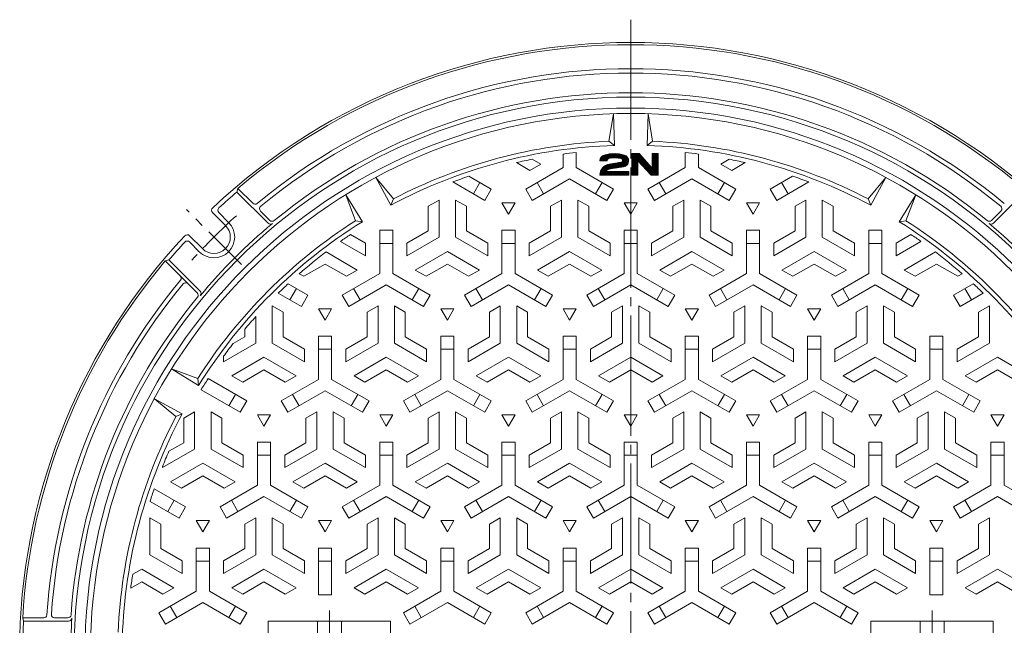
# Model space of a CAD drawing. Units: millimetres. Extents: x -762 to 921, y -690 to 647.
# Drawn here: x -751 to -300, y 310 to 587 of the extents above; entities that cross this region are included whole.
import ezdxf

# ---------------------------------------------------------------- set-up
doc = ezdxf.new("R2010")
doc.units = ezdxf.units.MM
doc.header["$LTSCALE"] = 5
doc.linetypes.add('JWW_CENTER1', pattern=[6.773333, 4.233333, -0.846667, 0.846667, -0.846667])
doc.linetypes.add('JWW_CENTER2', pattern=[13.546667, 11.006667, -0.846667, 0.846667, -0.846667])
for name, color, linetype in [('仕上', 7, 'Continuous'), ('寸法', 7, 'Continuous'), ('躯体', 7, 'Continuous')]:
    doc.layers.add(name, color=color, linetype=linetype)

msp = doc.modelspace()

# ---------------------------------------------------------------- linework, layer by layer
at = {"layer": '仕上', "color": 3, "linetype": 'Continuous', "lineweight": 9}
for p, q in [((-481.34, 531.68), (-479.26, 544.27)), ((-478.84, 529.78), (-479.26, 544.27)), ((-463.84, 529.78), (-463.43, 544.27)), ((-463.43, 544.27), (-461.34, 531.68)), ((-481.34, 531.68), (-478.84, 529.78)), ((-461.34, 531.68), (-463.84, 529.78)), ((-512.59, 521.21), (-516.46, 523.45)), ((-502.34, 519.63), (-502.34, 525.81)), ((-496.34, 519.63), (-496.34, 526.54)), ((-446.34, 519.63), (-446.34, 526.54)), ((-440.34, 519.63), (-440.34, 525.81)), ((-430.09, 521.21), (-426.22, 523.45)), ((-517.59, 518.33), (-523.74, 521.88)), ((-502.34, 519.63), (-519.46, 509.74)), ((-512.59, 521.21), (-517.59, 518.33)), ((-496.34, 519.63), (-479.22, 509.74)), ((-446.34, 519.63), (-463.46, 509.74)), ((-440.34, 519.63), (-423.22, 509.74)), ((-430.09, 521.21), (-425.09, 518.33)), ((-425.09, 518.33), (-418.95, 521.88)), ((-581.29, 502.33), (-588.17, 515.09)), ((-588.17, 515.09), (-580.08, 505.23)), ((-545.49, 515.67), (-535.22, 509.74)), ((-499.34, 514.43), (-516.46, 504.55)), ((-499.34, 514.43), (-482.22, 504.55)), ((-443.34, 514.43), (-460.46, 504.55)), ((-443.34, 514.43), (-426.22, 504.55)), ((-397.19, 515.67), (-407.46, 509.74)), ((-362.61, 505.23), (-354.51, 515.09)), ((-361.4, 502.33), (-354.51, 515.09)), ((-552.9, 513.02), (-538.22, 504.55)), ((-543.42, 507.55), (-540.42, 512.74)), ((-538.22, 504.55), (-535.22, 509.74)), ((-519.46, 509.74), (-516.46, 504.55)), ((-514.27, 512.74), (-511.27, 507.55)), ((-487.42, 507.55), (-484.42, 512.74)), ((-482.22, 504.55), (-479.22, 509.74)), ((-460.46, 504.55), (-463.46, 509.74)), ((-455.27, 507.55), (-458.27, 512.74)), ((-428.42, 512.74), (-431.42, 507.55)), ((-423.22, 509.74), (-426.22, 504.55)), ((-404.46, 504.55), (-407.46, 509.74)), ((-389.79, 513.02), (-404.46, 504.55)), ((-399.27, 507.55), (-402.27, 512.74)), ((-594.28, 494.83), (-601.89, 507.17)), ((-597.4, 495.23), (-601.89, 507.17)), ((-580.08, 505.23), (-581.29, 502.33)), ((-362.61, 505.23), (-361.4, 502.33)), ((-348.41, 494.83), (-340.8, 507.17)), ((-340.8, 507.17), (-345.29, 495.23)), ((-559.09, 504.76), (-564.09, 501.87)), ((-564.09, 501.87), (-564.09, 490.61)), ((-559.09, 504.76), (-559.09, 487.72)), ((-551.59, 504.76), (-546.59, 501.87)), ((-551.59, 504.76), (-551.59, 487.72)), ((-546.59, 501.87), (-546.59, 490.61)), ((-524.34, 503.46), (-530.34, 503.46)), ((-530.34, 503.46), (-527.34, 498.26)), ((-527.34, 498.26), (-524.34, 503.46)), ((-503.09, 504.76), (-508.09, 501.87)), ((-508.09, 501.87), (-508.09, 490.61)), ((-503.09, 504.76), (-503.09, 487.72)), ((-495.59, 504.76), (-490.59, 501.87)), ((-495.59, 504.76), (-495.59, 487.72)), ((-490.59, 501.87), (-490.59, 490.61)), ((-468.34, 503.46), (-474.34, 503.46)), ((-474.34, 503.46), (-471.34, 498.26)), ((-471.34, 498.26), (-468.34, 503.46)), ((-447.09, 504.76), (-452.09, 501.87)), ((-452.09, 501.87), (-452.09, 490.61)), ((-447.09, 504.76), (-447.09, 487.72)), ((-439.59, 504.76), (-434.59, 501.87)), ((-439.59, 504.76), (-439.59, 487.72)), ((-434.59, 501.87), (-434.59, 490.61)), ((-412.34, 503.46), (-418.34, 503.46)), ((-418.34, 503.46), (-415.34, 498.26)), ((-415.34, 498.26), (-412.34, 503.46)), ((-391.09, 504.76), (-396.09, 501.87)), ((-396.09, 501.87), (-396.09, 490.61)), ((-391.09, 504.76), (-391.09, 487.72)), ((-383.59, 504.76), (-378.59, 501.87)), ((-383.59, 504.76), (-383.59, 487.72)), ((-378.59, 501.87), (-378.59, 490.61)), ((-597.4, 495.23), (-594.28, 494.83)), ((-345.29, 495.23), (-348.41, 494.83)), ((-592.84, 484.98), (-599.71, 488.95)), ((-586.34, 471.13), (-586.34, 490.89)), ((-586.34, 490.89), (-580.34, 490.89)), ((-580.34, 471.13), (-580.34, 490.89)), ((-573.84, 484.98), (-564.09, 490.61)), ((-573.84, 479.21), (-559.09, 487.72)), ((-536.84, 479.21), (-551.59, 487.72)), ((-536.84, 484.98), (-546.59, 490.61)), ((-530.34, 471.13), (-530.34, 490.89)), ((-530.34, 490.89), (-524.34, 490.89)), ((-524.34, 471.13), (-524.34, 490.89)), ((-517.84, 484.98), (-508.09, 490.61)), ((-517.84, 479.21), (-503.09, 487.72)), ((-480.84, 479.21), (-495.59, 487.72)), ((-480.84, 484.98), (-490.59, 490.61)), ((-474.34, 471.13), (-474.34, 490.89)), ((-468.34, 490.89), (-474.34, 490.89)), ((-468.34, 471.13), (-468.34, 490.89)), ((-461.84, 484.98), (-452.09, 490.61)), ((-461.84, 479.21), (-447.09, 487.72)), ((-424.84, 479.21), (-439.59, 487.72)), ((-424.84, 484.98), (-434.59, 490.61)), ((-418.34, 471.13), (-418.34, 490.89)), ((-412.34, 490.89), (-418.34, 490.89)), ((-412.34, 471.13), (-412.34, 490.89)), ((-405.84, 484.98), (-396.09, 490.61)), ((-405.84, 479.21), (-391.09, 487.72)), ((-368.84, 479.21), (-383.59, 487.72)), ((-368.84, 484.98), (-378.59, 490.61)), ((-362.34, 471.13), (-362.34, 490.89)), ((-356.34, 490.89), (-362.34, 490.89)), ((-356.34, 471.13), (-356.34, 490.89)), ((-349.84, 484.98), (-342.98, 488.95)), ((-592.84, 479.21), (-604.28, 485.81)), ((-592.84, 479.21), (-592.84, 484.98)), ((-580.34, 484.89), (-586.34, 484.89)), ((-573.84, 479.21), (-573.84, 484.98)), ((-536.84, 479.21), (-536.84, 484.98)), ((-524.34, 484.89), (-530.34, 484.89)), ((-517.84, 479.21), (-517.84, 484.98)), ((-480.84, 479.21), (-480.84, 484.98)), ((-474.34, 484.89), (-468.34, 484.89)), ((-461.84, 479.21), (-461.84, 484.98)), ((-424.84, 479.21), (-424.84, 484.98)), ((-418.34, 484.89), (-412.34, 484.89)), ((-405.84, 479.21), (-405.84, 484.98)), ((-368.84, 479.21), (-368.84, 484.98)), ((-362.34, 484.89), (-356.34, 484.89)), ((-349.84, 479.21), (-338.41, 485.81)), ((-349.84, 479.21), (-349.84, 484.98)), ((-596.59, 472.71), (-610.9, 480.97)), ((-570.09, 472.71), (-555.34, 481.23)), ((-540.59, 472.71), (-555.34, 481.23)), ((-514.09, 472.71), (-499.34, 481.23)), ((-484.59, 472.71), (-499.34, 481.23)), ((-458.09, 472.71), (-443.34, 481.23)), ((-428.59, 472.71), (-443.34, 481.23)), ((-402.09, 472.71), (-387.34, 481.23)), ((-372.59, 472.71), (-387.34, 481.23)), ((-346.09, 472.71), (-331.79, 480.97)), ((-621.09, 469.83), (-611.34, 475.46)), ((-601.59, 469.83), (-611.34, 475.46)), ((-565.09, 469.83), (-555.34, 475.46)), ((-545.59, 469.83), (-555.34, 475.46)), ((-509.09, 469.83), (-499.34, 475.46)), ((-489.59, 469.83), (-499.34, 475.46)), ((-453.09, 469.83), (-443.34, 475.46)), ((-433.59, 469.83), (-443.34, 475.46)), ((-397.09, 469.83), (-387.34, 475.46)), ((-377.59, 469.83), (-387.34, 475.46)), ((-341.09, 469.83), (-331.34, 475.46)), ((-321.59, 469.83), (-331.34, 475.46)), ((-623.15, 471.01), (-621.09, 469.83)), ((-586.34, 471.13), (-603.46, 461.24)), ((-596.59, 472.71), (-601.59, 469.83)), ((-580.34, 471.13), (-563.22, 461.24)), ((-570.09, 472.71), (-565.09, 469.83)), ((-530.34, 471.13), (-547.46, 461.24)), ((-540.59, 472.71), (-545.59, 469.83)), ((-524.34, 471.13), (-507.22, 461.24)), ((-514.09, 472.71), (-509.09, 469.83)), ((-474.34, 471.13), (-491.46, 461.24)), ((-484.59, 472.71), (-489.59, 469.83)), ((-468.34, 471.13), (-451.22, 461.24)), ((-458.09, 472.71), (-453.09, 469.83)), ((-418.34, 471.13), (-435.46, 461.24)), ((-428.59, 472.71), (-433.59, 469.83)), ((-412.34, 471.13), (-395.22, 461.24)), ((-402.09, 472.71), (-397.09, 469.83)), ((-362.34, 471.13), (-379.46, 461.24)), ((-372.59, 472.71), (-377.59, 469.83)), ((-356.34, 471.13), (-339.22, 461.24)), ((-346.09, 472.71), (-341.09, 469.83)), ((-319.54, 471.01), (-321.59, 469.83)), ((-628.23, 466.44), (-619.22, 461.24)), ((-583.34, 465.93), (-600.46, 456.05)), ((-583.34, 465.93), (-566.22, 456.05)), ((-527.34, 465.93), (-544.46, 456.05)), ((-527.34, 465.93), (-510.22, 456.05)), ((-471.34, 465.93), (-488.46, 456.05)), ((-471.34, 465.93), (-454.22, 456.05)), ((-415.34, 465.93), (-432.46, 456.05)), ((-415.34, 465.93), (-398.22, 456.05)), ((-359.34, 465.93), (-376.46, 456.05)), ((-359.34, 465.93), (-342.22, 456.05)), ((-314.45, 466.44), (-323.46, 461.24)), ((-632.77, 462.13), (-622.22, 456.05)), ((-627.42, 459.05), (-624.42, 464.24)), ((-619.22, 461.24), (-622.22, 456.05)), ((-600.46, 456.05), (-603.46, 461.24)), ((-598.27, 464.24), (-595.27, 459.05)), ((-571.42, 459.05), (-568.42, 464.24)), ((-563.22, 461.24), (-566.22, 456.05)), ((-544.46, 456.05), (-547.46, 461.24)), ((-542.27, 464.24), (-539.27, 459.05)), ((-515.42, 459.05), (-512.42, 464.24)), ((-507.22, 461.24), (-510.22, 456.05)), ((-488.46, 456.05), (-491.46, 461.24)), ((-486.27, 464.24), (-483.27, 459.05)), ((-456.42, 464.24), (-459.42, 459.05)), ((-454.22, 456.05), (-451.22, 461.24)), ((-435.46, 461.24), (-432.46, 456.05)), ((-427.27, 459.05), (-430.27, 464.24)), ((-400.42, 464.24), (-403.42, 459.05)), ((-398.22, 456.05), (-395.22, 461.24)), ((-379.46, 461.24), (-376.46, 456.05)), ((-371.27, 459.05), (-374.27, 464.24)), ((-344.42, 464.24), (-347.42, 459.05)), ((-342.22, 456.05), (-339.22, 461.24)), ((-323.46, 461.24), (-320.46, 456.05)), ((-309.92, 462.13), (-320.46, 456.05)), ((-315.27, 459.05), (-318.27, 464.24)), ((-635.59, 456.26), (-630.59, 453.37)), ((-635.59, 456.26), (-635.59, 439.22)), ((-587.09, 456.26), (-592.09, 453.37)), ((-587.09, 456.26), (-587.09, 439.22)), ((-579.59, 456.26), (-574.59, 453.37)), ((-579.59, 456.26), (-579.59, 439.22)), ((-531.09, 456.26), (-536.09, 453.37)), ((-531.09, 456.26), (-531.09, 439.22)), ((-523.59, 456.26), (-518.59, 453.37)), ((-523.59, 456.26), (-523.59, 439.22)), ((-475.09, 456.26), (-480.09, 453.37)), ((-475.09, 456.26), (-475.09, 439.22)), ((-467.59, 456.26), (-462.59, 453.37)), ((-467.59, 456.26), (-467.59, 439.22)), ((-419.09, 456.26), (-424.09, 453.37)), ((-419.09, 456.26), (-419.09, 439.22)), ((-411.59, 456.26), (-406.59, 453.37)), ((-411.59, 456.26), (-411.59, 439.22)), ((-363.09, 456.26), (-368.09, 453.37)), ((-363.09, 456.26), (-363.09, 439.22)), ((-355.59, 456.26), (-350.59, 453.37)), ((-355.59, 456.26), (-355.59, 439.22)), ((-307.09, 456.26), (-312.09, 453.37)), ((-307.09, 456.26), (-307.09, 439.22)), ((-643.09, 451.37), (-643.09, 439.22)), ((-630.59, 453.37), (-630.59, 442.11)), ((-608.34, 454.96), (-614.34, 454.96)), ((-614.34, 454.96), (-611.34, 449.76)), ((-611.34, 449.76), (-608.34, 454.96)), ((-592.09, 453.37), (-592.09, 442.11)), ((-574.59, 453.37), (-574.59, 442.11)), ((-552.34, 454.96), (-558.34, 454.96)), ((-558.34, 454.96), (-555.34, 449.76)), ((-555.34, 449.76), (-552.34, 454.96)), ((-536.09, 453.37), (-536.09, 442.11)), ((-518.59, 453.37), (-518.59, 442.11)), ((-496.34, 454.96), (-502.34, 454.96)), ((-502.34, 454.96), (-499.34, 449.76)), ((-499.34, 449.76), (-496.34, 454.96)), ((-480.09, 453.37), (-480.09, 442.11)), ((-462.59, 453.37), (-462.59, 442.11)), ((-440.34, 454.96), (-446.34, 454.96)), ((-446.34, 454.96), (-443.34, 449.76)), ((-443.34, 449.76), (-440.34, 454.96)), ((-424.09, 453.37), (-424.09, 442.11)), ((-406.59, 453.37), (-406.59, 442.11)), ((-384.34, 454.96), (-390.34, 454.96)), ((-390.34, 454.96), (-387.34, 449.76)), ((-387.34, 449.76), (-384.34, 454.96)), ((-368.09, 453.37), (-368.09, 442.11)), ((-350.59, 453.37), (-350.59, 442.11)), ((-312.09, 453.37), (-312.09, 442.11)), ((-653.45, 439.02), (-648.09, 442.11)), ((-648.09, 445.63), (-648.09, 442.11)), ((-620.84, 436.48), (-630.59, 442.11)), ((-614.34, 422.63), (-614.34, 442.39)), ((-608.34, 442.39), (-614.34, 442.39)), ((-608.34, 422.63), (-608.34, 442.39)), ((-601.84, 436.48), (-592.09, 442.11)), ((-564.84, 436.48), (-574.59, 442.11)), ((-558.34, 422.63), (-558.34, 442.39)), ((-552.34, 442.39), (-558.34, 442.39)), ((-552.34, 422.63), (-552.34, 442.39)), ((-545.84, 436.48), (-536.09, 442.11)), ((-508.84, 436.48), (-518.59, 442.11)), ((-502.34, 422.63), (-502.34, 442.39)), ((-496.34, 442.39), (-502.34, 442.39)), ((-496.34, 422.63), (-496.34, 442.39)), ((-489.84, 436.48), (-480.09, 442.11)), ((-452.84, 436.48), (-462.59, 442.11)), ((-446.34, 422.63), (-446.34, 442.39)), ((-446.34, 442.39), (-440.34, 442.39)), ((-440.34, 422.63), (-440.34, 442.39)), ((-433.84, 436.48), (-424.09, 442.11)), ((-396.84, 436.48), (-406.59, 442.11)), ((-390.34, 422.63), (-390.34, 442.39)), ((-390.34, 442.39), (-384.34, 442.39)), ((-384.34, 422.63), (-384.34, 442.39)), ((-377.84, 436.48), (-368.09, 442.11)), ((-340.84, 436.48), (-350.59, 442.11)), ((-334.34, 422.63), (-334.34, 442.39)), ((-334.34, 442.39), (-328.34, 442.39)), ((-328.34, 422.63), (-328.34, 442.39)), ((-321.84, 436.48), (-312.09, 442.11)), ((-657.84, 430.71), (-643.09, 439.22)), ((-620.84, 430.71), (-635.59, 439.22)), ((-601.84, 430.71), (-587.09, 439.22)), ((-564.84, 430.71), (-579.59, 439.22)), ((-545.84, 430.71), (-531.09, 439.22)), ((-508.84, 430.71), (-523.59, 439.22)), ((-489.84, 430.71), (-475.09, 439.22)), ((-452.84, 430.71), (-467.59, 439.22)), ((-433.84, 430.71), (-419.09, 439.22)), ((-396.84, 430.71), (-411.59, 439.22)), ((-377.84, 430.71), (-363.09, 439.22)), ((-340.84, 430.71), (-355.59, 439.22)), ((-321.84, 430.71), (-307.09, 439.22)), ((-657.84, 430.71), (-657.84, 433.2)), ((-620.84, 430.71), (-620.84, 436.48)), ((-608.34, 436.39), (-614.34, 436.39)), ((-601.84, 430.71), (-601.84, 436.48)), ((-564.84, 430.71), (-564.84, 436.48)), ((-552.34, 436.39), (-558.34, 436.39)), ((-545.84, 430.71), (-545.84, 436.48)), ((-508.84, 430.71), (-508.84, 436.48)), ((-496.34, 436.39), (-502.34, 436.39)), ((-489.84, 430.71), (-489.84, 436.48)), ((-452.84, 430.71), (-452.84, 436.48)), ((-446.34, 436.39), (-440.34, 436.39)), ((-433.84, 430.71), (-433.84, 436.48)), ((-396.84, 430.71), (-396.84, 436.48)), ((-390.34, 436.39), (-384.34, 436.39)), ((-377.84, 430.71), (-377.84, 436.48)), ((-340.84, 430.71), (-340.84, 436.48)), ((-334.34, 436.39), (-328.34, 436.39)), ((-321.84, 430.71), (-321.84, 436.48)), ((-654.09, 424.21), (-639.34, 432.73)), ((-624.59, 424.21), (-639.34, 432.73)), ((-598.09, 424.21), (-583.34, 432.73)), ((-568.59, 424.21), (-583.34, 432.73)), ((-542.09, 424.21), (-527.34, 432.73)), ((-512.59, 424.21), (-527.34, 432.73)), ((-486.09, 424.21), (-471.34, 432.73)), ((-456.59, 424.21), (-471.34, 432.73)), ((-430.09, 424.21), (-415.34, 432.73)), ((-400.59, 424.21), (-415.34, 432.73)), ((-374.09, 424.21), (-359.34, 432.73)), ((-344.59, 424.21), (-359.34, 432.73)), ((-318.09, 424.21), (-303.34, 432.73)), ((-288.59, 424.21), (-303.34, 432.73)), ((-669.27, 419.83), (-681.62, 427.44)), ((-681.62, 427.44), (-669.67, 422.95)), ((-654.09, 424.21), (-649.09, 421.33)), ((-649.09, 421.33), (-639.34, 426.96)), ((-629.59, 421.33), (-639.34, 426.96)), ((-624.59, 424.21), (-629.59, 421.33)), ((-598.09, 424.21), (-593.09, 421.33)), ((-593.09, 421.33), (-583.34, 426.96)), ((-573.59, 421.33), (-583.34, 426.96)), ((-568.59, 424.21), (-573.59, 421.33)), ((-542.09, 424.21), (-537.09, 421.33)), ((-537.09, 421.33), (-527.34, 426.96)), ((-517.59, 421.33), (-527.34, 426.96)), ((-512.59, 424.21), (-517.59, 421.33)), ((-486.09, 424.21), (-481.09, 421.33)), ((-481.09, 421.33), (-471.34, 426.96)), ((-461.59, 421.33), (-471.34, 426.96)), ((-456.59, 424.21), (-461.59, 421.33)), ((-430.09, 424.21), (-425.09, 421.33)), ((-425.09, 421.33), (-415.34, 426.96)), ((-405.59, 421.33), (-415.34, 426.96)), ((-400.59, 424.21), (-405.59, 421.33)), ((-374.09, 424.21), (-369.09, 421.33)), ((-369.09, 421.33), (-359.34, 426.96)), ((-349.59, 421.33), (-359.34, 426.96)), ((-344.59, 424.21), (-349.59, 421.33)), ((-318.09, 424.21), (-313.09, 421.33)), ((-313.09, 421.33), (-303.34, 426.96)), ((-293.59, 421.33), (-303.34, 426.96)), ((-669.67, 422.95), (-669.27, 419.83)), ((-664.91, 422.96), (-647.22, 412.74)), ((-614.34, 422.63), (-631.46, 412.74)), ((-608.34, 422.63), (-591.22, 412.74)), ((-558.34, 422.63), (-575.46, 412.74)), ((-552.34, 422.63), (-535.22, 412.74)), ((-502.34, 422.63), (-519.46, 412.74)), ((-496.34, 422.63), (-479.22, 412.74)), ((-446.34, 422.63), (-463.46, 412.74)), ((-440.34, 422.63), (-423.22, 412.74)), ((-390.34, 422.63), (-407.46, 412.74)), ((-384.34, 422.63), (-367.22, 412.74)), ((-334.34, 422.63), (-351.46, 412.74)), ((-328.34, 422.63), (-311.22, 412.74)), ((-668.13, 417.88), (-650.22, 407.55)), ((-655.42, 410.55), (-652.42, 415.74)), ((-611.34, 417.43), (-628.46, 407.55)), ((-626.27, 415.74), (-623.27, 410.55)), ((-611.34, 417.43), (-594.22, 407.55)), ((-599.42, 410.55), (-596.42, 415.74)), ((-555.34, 417.43), (-572.46, 407.55)), ((-570.27, 415.74), (-567.27, 410.55)), ((-555.34, 417.43), (-538.22, 407.55)), ((-543.42, 410.55), (-540.42, 415.74)), ((-499.34, 417.43), (-516.46, 407.55)), ((-514.27, 415.74), (-511.27, 410.55)), ((-499.34, 417.43), (-482.22, 407.55)), ((-487.42, 410.55), (-484.42, 415.74)), ((-443.34, 417.43), (-460.46, 407.55)), ((-455.27, 410.55), (-458.27, 415.74)), ((-443.34, 417.43), (-426.22, 407.55)), ((-428.42, 415.74), (-431.42, 410.55)), ((-387.34, 417.43), (-404.46, 407.55)), ((-399.27, 410.55), (-402.27, 415.74)), ((-387.34, 417.43), (-370.22, 407.55)), ((-372.42, 415.74), (-375.42, 410.55)), ((-331.34, 417.43), (-348.46, 407.55)), ((-343.27, 410.55), (-346.27, 415.74)), ((-331.34, 417.43), (-314.22, 407.55)), ((-316.42, 415.74), (-319.42, 410.55)), ((-676.77, 406.84), (-689.53, 413.73)), ((-679.67, 405.63), (-689.53, 413.73)), ((-650.22, 407.55), (-647.22, 412.74)), ((-631.46, 412.74), (-628.46, 407.55)), ((-594.22, 407.55), (-591.22, 412.74)), ((-575.46, 412.74), (-572.46, 407.55)), ((-538.22, 407.55), (-535.22, 412.74)), ((-519.46, 412.74), (-516.46, 407.55)), ((-482.22, 407.55), (-479.22, 412.74)), ((-460.46, 407.55), (-463.46, 412.74)), ((-423.22, 412.74), (-426.22, 407.55)), ((-404.46, 407.55), (-407.46, 412.74)), ((-367.22, 412.74), (-370.22, 407.55)), ((-348.46, 407.55), (-351.46, 412.74)), ((-311.22, 412.74), (-314.22, 407.55)), ((-679.67, 405.63), (-676.77, 406.84)), ((-671.09, 407.76), (-676.09, 404.87)), ((-671.09, 407.76), (-671.09, 390.72)), ((-663.59, 407.76), (-658.59, 404.87)), ((-663.59, 407.76), (-663.59, 390.72)), ((-636.34, 406.46), (-642.34, 406.46)), ((-642.34, 406.46), (-639.34, 401.26)), ((-639.34, 401.26), (-636.34, 406.46)), ((-615.09, 407.76), (-620.09, 404.87)), ((-615.09, 407.76), (-615.09, 390.72)), ((-607.59, 407.76), (-602.59, 404.87)), ((-607.59, 407.76), (-607.59, 390.72)), ((-580.34, 406.46), (-586.34, 406.46)), ((-586.34, 406.46), (-583.34, 401.26)), ((-583.34, 401.26), (-580.34, 406.46)), ((-559.09, 407.76), (-564.09, 404.87)), ((-559.09, 407.76), (-559.09, 390.72)), ((-551.59, 407.76), (-546.59, 404.87)), ((-551.59, 407.76), (-551.59, 390.72)), ((-524.34, 406.46), (-530.34, 406.46)), ((-530.34, 406.46), (-527.34, 401.26)), ((-527.34, 401.26), (-524.34, 406.46)), ((-503.09, 407.76), (-508.09, 404.87)), ((-503.09, 407.76), (-503.09, 390.72)), ((-495.59, 407.76), (-490.59, 404.87)), ((-495.59, 407.76), (-495.59, 390.72)), ((-468.34, 406.46), (-474.34, 406.46)), ((-474.34, 406.46), (-471.34, 401.26)), ((-471.34, 401.26), (-468.34, 406.46)), ((-447.09, 407.76), (-452.09, 404.87)), ((-447.09, 407.76), (-447.09, 390.72)), ((-439.59, 407.76), (-434.59, 404.87)), ((-439.59, 407.76), (-439.59, 390.72)), ((-412.34, 406.46), (-418.34, 406.46)), ((-418.34, 406.46), (-415.34, 401.26)), ((-415.34, 401.26), (-412.34, 406.46)), ((-391.09, 407.76), (-396.09, 404.87)), ((-391.09, 407.76), (-391.09, 390.72)), ((-383.59, 407.76), (-378.59, 404.87)), ((-383.59, 407.76), (-383.59, 390.72)), ((-356.34, 406.46), (-362.34, 406.46)), ((-362.34, 406.46), (-359.34, 401.26)), ((-359.34, 401.26), (-356.34, 406.46)), ((-335.09, 407.76), (-340.09, 404.87)), ((-335.09, 407.76), (-335.09, 390.72)), ((-327.59, 407.76), (-322.59, 404.87)), ((-327.59, 407.76), (-327.59, 390.72)), ((-300.34, 406.46), (-306.34, 406.46)), ((-306.34, 406.46), (-303.34, 401.26)), ((-303.34, 401.26), (-300.34, 406.46)), ((-676.09, 404.87), (-676.09, 393.61)), ((-658.59, 404.87), (-658.59, 393.61)), ((-620.09, 404.87), (-620.09, 393.61)), ((-602.59, 404.87), (-602.59, 393.61)), ((-564.09, 404.87), (-564.09, 393.61)), ((-546.59, 404.87), (-546.59, 393.61)), ((-508.09, 404.87), (-508.09, 393.61)), ((-490.59, 404.87), (-490.59, 393.61)), ((-452.09, 404.87), (-452.09, 393.61)), ((-434.59, 404.87), (-434.59, 393.61)), ((-396.09, 404.87), (-396.09, 393.61)), ((-378.59, 404.87), (-378.59, 393.61)), ((-340.09, 404.87), (-340.09, 393.61)), ((-322.59, 404.87), (-322.59, 393.61)), ((-682.89, 389.69), (-676.09, 393.61)), ((-648.84, 387.98), (-658.59, 393.61)), ((-642.34, 374.13), (-642.34, 393.89)), ((-642.34, 393.89), (-636.34, 393.89)), ((-636.34, 374.13), (-636.34, 393.89)), ((-629.84, 387.98), (-620.09, 393.61)), ((-592.84, 387.98), (-602.59, 393.61)), ((-586.34, 374.13), (-586.34, 393.89)), ((-586.34, 393.89), (-580.34, 393.89)), ((-580.34, 374.13), (-580.34, 393.89)), ((-573.84, 387.98), (-564.09, 393.61)), ((-536.84, 387.98), (-546.59, 393.61)), ((-530.34, 374.13), (-530.34, 393.89)), ((-530.34, 393.89), (-524.34, 393.89)), ((-524.34, 374.13), (-524.34, 393.89)), ((-517.84, 387.98), (-508.09, 393.61)), ((-480.84, 387.98), (-490.59, 393.61)), ((-474.34, 374.13), (-474.34, 393.89)), ((-468.34, 393.89), (-474.34, 393.89)), ((-468.34, 374.13), (-468.34, 393.89)), ((-461.84, 387.98), (-452.09, 393.61)), ((-424.84, 387.98), (-434.59, 393.61)), ((-418.34, 374.13), (-418.34, 393.89)), ((-412.34, 393.89), (-418.34, 393.89)), ((-412.34, 374.13), (-412.34, 393.89)), ((-405.84, 387.98), (-396.09, 393.61)), ((-368.84, 387.98), (-378.59, 393.61)), ((-362.34, 374.13), (-362.34, 393.89)), ((-356.34, 393.89), (-362.34, 393.89)), ((-356.34, 374.13), (-356.34, 393.89)), ((-349.84, 387.98), (-340.09, 393.61)), ((-312.84, 387.98), (-322.59, 393.61)), ((-306.34, 374.13), (-306.34, 393.89)), ((-300.34, 393.89), (-306.34, 393.89)), ((-300.34, 374.13), (-300.34, 393.89)), ((-685.84, 382.21), (-671.09, 390.72)), ((-685.84, 387.88), (-685.84, 387.98)), ((-648.84, 382.21), (-663.59, 390.72)), ((-648.84, 382.21), (-648.84, 387.98)), ((-636.34, 387.89), (-642.34, 387.89)), ((-629.84, 382.21), (-615.09, 390.72)), ((-629.84, 382.21), (-629.84, 387.98)), ((-592.84, 382.21), (-607.59, 390.72)), ((-592.84, 382.21), (-592.84, 387.98)), ((-580.34, 387.89), (-586.34, 387.89)), ((-573.84, 382.21), (-559.09, 390.72)), ((-573.84, 382.21), (-573.84, 387.98)), ((-536.84, 382.21), (-551.59, 390.72)), ((-536.84, 382.21), (-536.84, 387.98)), ((-524.34, 387.89), (-530.34, 387.89)), ((-517.84, 382.21), (-503.09, 390.72)), ((-517.84, 382.21), (-517.84, 387.98)), ((-480.84, 382.21), (-495.59, 390.72)), ((-480.84, 382.21), (-480.84, 387.98)), ((-474.34, 387.89), (-468.34, 387.89)), ((-461.84, 382.21), (-447.09, 390.72)), ((-461.84, 382.21), (-461.84, 387.98)), ((-424.84, 382.21), (-439.59, 390.72)), ((-424.84, 382.21), (-424.84, 387.98)), ((-418.34, 387.89), (-412.34, 387.89)), ((-405.84, 382.21), (-391.09, 390.72)), ((-405.84, 382.21), (-405.84, 387.98)), ((-368.84, 382.21), (-383.59, 390.72)), ((-368.84, 382.21), (-368.84, 387.98)), ((-362.34, 387.89), (-356.34, 387.89)), ((-349.84, 382.21), (-335.09, 390.72)), ((-349.84, 382.21), (-349.84, 387.98)), ((-312.84, 382.21), (-327.59, 390.72)), ((-312.84, 382.21), (-312.84, 387.98)), ((-306.34, 387.89), (-300.34, 387.89)), ((-682.09, 375.71), (-667.34, 384.23)), ((-652.59, 375.71), (-667.34, 384.23)), ((-626.09, 375.71), (-611.34, 384.23)), ((-596.59, 375.71), (-611.34, 384.23)), ((-570.09, 375.71), (-555.34, 384.23)), ((-540.59, 375.71), (-555.34, 384.23)), ((-514.09, 375.71), (-499.34, 384.23)), ((-484.59, 375.71), (-499.34, 384.23)), ((-458.09, 375.71), (-443.34, 384.23)), ((-428.59, 375.71), (-443.34, 384.23)), ((-402.09, 375.71), (-387.34, 384.23)), ((-372.59, 375.71), (-387.34, 384.23)), ((-346.09, 375.71), (-331.34, 384.23)), ((-316.59, 375.71), (-331.34, 384.23)), ((-685.84, 382.21), (-685.84, 382.63)), ((-682.09, 375.71), (-677.09, 372.83)), ((-677.09, 372.83), (-667.34, 378.46)), ((-657.59, 372.83), (-667.34, 378.46)), ((-652.59, 375.71), (-657.59, 372.83)), ((-626.09, 375.71), (-621.09, 372.83)), ((-621.09, 372.83), (-611.34, 378.46)), ((-601.59, 372.83), (-611.34, 378.46)), ((-596.59, 375.71), (-601.59, 372.83)), ((-570.09, 375.71), (-565.09, 372.83)), ((-565.09, 372.83), (-555.34, 378.46)), ((-545.59, 372.83), (-555.34, 378.46)), ((-540.59, 375.71), (-545.59, 372.83)), ((-514.09, 375.71), (-509.09, 372.83)), ((-509.09, 372.83), (-499.34, 378.46)), ((-489.59, 372.83), (-499.34, 378.46)), ((-484.59, 375.71), (-489.59, 372.83)), ((-458.09, 375.71), (-453.09, 372.83)), ((-453.09, 372.83), (-443.34, 378.46)), ((-433.59, 372.83), (-443.34, 378.46)), ((-428.59, 375.71), (-433.59, 372.83)), ((-402.09, 375.71), (-397.09, 372.83)), ((-397.09, 372.83), (-387.34, 378.46)), ((-377.59, 372.83), (-387.34, 378.46)), ((-372.59, 375.71), (-377.59, 372.83)), ((-346.09, 375.71), (-341.09, 372.83)), ((-341.09, 372.83), (-331.34, 378.46)), ((-321.59, 372.83), (-331.34, 378.46)), ((-316.59, 375.71), (-321.59, 372.83)), ((-689.6, 372.54), (-675.22, 364.24)), ((-642.34, 374.13), (-659.46, 364.24)), ((-636.34, 374.13), (-619.22, 364.24)), ((-586.34, 374.13), (-603.46, 364.24)), ((-580.34, 374.13), (-563.22, 364.24)), ((-530.34, 374.13), (-547.46, 364.24)), ((-524.34, 374.13), (-507.22, 364.24)), ((-474.34, 374.13), (-491.46, 364.24)), ((-468.34, 374.13), (-451.22, 364.24)), ((-418.34, 374.13), (-435.46, 364.24)), ((-412.34, 374.13), (-395.22, 364.24)), ((-362.34, 374.13), (-379.46, 364.24)), ((-356.34, 374.13), (-339.22, 364.24)), ((-306.34, 374.13), (-323.46, 364.24)), ((-300.34, 374.13), (-283.22, 364.24)), ((-691.53, 366.73), (-678.22, 359.05)), ((-683.42, 362.05), (-680.42, 367.24)), ((-639.34, 368.93), (-656.46, 359.05)), ((-654.27, 367.24), (-651.27, 362.05)), ((-639.34, 368.93), (-622.22, 359.05)), ((-627.42, 362.05), (-624.42, 367.24)), ((-583.34, 368.93), (-600.46, 359.05)), ((-598.27, 367.24), (-595.27, 362.05)), ((-583.34, 368.93), (-566.22, 359.05)), ((-571.42, 362.05), (-568.42, 367.24)), ((-527.34, 368.93), (-544.46, 359.05)), ((-542.27, 367.24), (-539.27, 362.05)), ((-527.34, 368.93), (-510.22, 359.05)), ((-515.42, 362.05), (-512.42, 367.24)), ((-471.34, 368.93), (-488.46, 359.05)), ((-486.27, 367.24), (-483.27, 362.05)), ((-471.34, 368.93), (-454.22, 359.05)), ((-456.42, 367.24), (-459.42, 362.05)), ((-415.34, 368.93), (-432.46, 359.05)), ((-427.27, 362.05), (-430.27, 367.24)), ((-415.34, 368.93), (-398.22, 359.05)), ((-400.42, 367.24), (-403.42, 362.05)), ((-359.34, 368.93), (-376.46, 359.05)), ((-371.27, 362.05), (-374.27, 367.24)), ((-359.34, 368.93), (-342.22, 359.05)), ((-344.42, 367.24), (-347.42, 362.05)), ((-303.34, 368.93), (-320.46, 359.05)), ((-315.27, 362.05), (-318.27, 367.24)), ((-303.34, 368.93), (-286.22, 359.05)), ((-675.22, 364.24), (-678.22, 359.05)), ((-656.46, 359.05), (-659.46, 364.24)), ((-619.22, 364.24), (-622.22, 359.05)), ((-600.46, 359.05), (-603.46, 364.24)), ((-563.22, 364.24), (-566.22, 359.05)), ((-544.46, 359.05), (-547.46, 364.24)), ((-507.22, 364.24), (-510.22, 359.05)), ((-488.46, 359.05), (-491.46, 364.24)), ((-454.22, 359.05), (-451.22, 364.24)), ((-435.46, 364.24), (-432.46, 359.05)), ((-398.22, 359.05), (-395.22, 364.24)), ((-379.46, 364.24), (-376.46, 359.05)), ((-342.22, 359.05), (-339.22, 364.24)), ((-323.46, 364.24), (-320.46, 359.05)), ((-691.59, 359.26), (-686.59, 356.37)), ((-691.59, 359.26), (-691.59, 342.22)), ((-686.59, 356.37), (-686.59, 345.11)), ((-664.34, 357.96), (-670.34, 357.96)), ((-670.34, 357.96), (-667.34, 352.76)), ((-667.34, 352.76), (-664.34, 357.96)), ((-643.09, 359.26), (-648.09, 356.37)), ((-648.09, 356.37), (-648.09, 345.11)), ((-643.09, 359.26), (-643.09, 342.22)), ((-635.59, 359.26), (-630.59, 356.37)), ((-635.59, 359.26), (-635.59, 342.22)), ((-630.59, 356.37), (-630.59, 345.11)), ((-608.34, 357.96), (-614.34, 357.96)), ((-614.34, 357.96), (-611.34, 352.76)), ((-611.34, 352.76), (-608.34, 357.96)), ((-587.09, 359.26), (-592.09, 356.37)), ((-592.09, 356.37), (-592.09, 345.11)), ((-587.09, 359.26), (-587.09, 342.22)), ((-579.59, 359.26), (-574.59, 356.37)), ((-579.59, 359.26), (-579.59, 342.22)), ((-574.59, 356.37), (-574.59, 345.11)), ((-552.34, 357.96), (-558.34, 357.96)), ((-558.34, 357.96), (-555.34, 352.76)), ((-555.34, 352.76), (-552.34, 357.96)), ((-531.09, 359.26), (-536.09, 356.37)), ((-536.09, 356.37), (-536.09, 345.11)), ((-531.09, 359.26), (-531.09, 342.22)), ((-523.59, 359.26), (-518.59, 356.37)), ((-523.59, 359.26), (-523.59, 342.22)), ((-518.59, 356.37), (-518.59, 345.11)), ((-496.34, 357.96), (-502.34, 357.96)), ((-502.34, 357.96), (-499.34, 352.76)), ((-499.34, 352.76), (-496.34, 357.96)), ((-475.09, 359.26), (-480.09, 356.37)), ((-480.09, 356.37), (-480.09, 345.11)), ((-475.09, 359.26), (-475.09, 342.22)), ((-467.59, 359.26), (-462.59, 356.37)), ((-467.59, 359.26), (-467.59, 342.22)), ((-462.59, 356.37), (-462.59, 345.11)), ((-440.34, 357.96), (-446.34, 357.96)), ((-446.34, 357.96), (-443.34, 352.76)), ((-443.34, 352.76), (-440.34, 357.96)), ((-419.09, 359.26), (-424.09, 356.37)), ((-424.09, 356.37), (-424.09, 345.11)), ((-419.09, 359.26), (-419.09, 342.22)), ((-411.59, 359.26), (-406.59, 356.37)), ((-411.59, 359.26), (-411.59, 342.22)), ((-406.59, 356.37), (-406.59, 345.11)), ((-384.34, 357.96), (-390.34, 357.96)), ((-390.34, 357.96), (-387.34, 352.76)), ((-387.34, 352.76), (-384.34, 357.96)), ((-363.09, 359.26), (-368.09, 356.37)), ((-368.09, 356.37), (-368.09, 345.11)), ((-363.09, 359.26), (-363.09, 342.22)), ((-355.59, 359.26), (-350.59, 356.37)), ((-355.59, 359.26), (-355.59, 342.22)), ((-350.59, 356.37), (-350.59, 345.11)), ((-328.34, 357.96), (-334.34, 357.96)), ((-334.34, 357.96), (-331.34, 352.76)), ((-331.34, 352.76), (-328.34, 357.96)), ((-307.09, 359.26), (-312.09, 356.37)), ((-312.09, 356.37), (-312.09, 345.11)), ((-307.09, 359.26), (-307.09, 342.22)), ((-676.84, 339.48), (-686.59, 345.11)), ((-664.34, 345.39), (-670.34, 345.39)), ((-670.34, 325.63), (-670.34, 345.39)), ((-664.34, 325.63), (-664.34, 345.39)), ((-657.84, 339.48), (-648.09, 345.11)), ((-620.84, 339.48), (-630.59, 345.11)), ((-608.34, 345.39), (-614.34, 345.39)), ((-614.34, 323.9), (-614.34, 345.39)), ((-608.34, 323.9), (-608.34, 345.39)), ((-601.84, 339.48), (-592.09, 345.11)), ((-564.84, 339.48), (-574.59, 345.11)), ((-558.34, 325.63), (-558.34, 345.39)), ((-552.34, 345.39), (-558.34, 345.39)), ((-552.34, 325.63), (-552.34, 345.39)), ((-545.84, 339.48), (-536.09, 345.11)), ((-508.84, 339.48), (-518.59, 345.11)), ((-502.34, 325.63), (-502.34, 345.39)), ((-496.34, 345.39), (-502.34, 345.39)), ((-496.34, 325.63), (-496.34, 345.39)), ((-489.84, 339.48), (-480.09, 345.11)), ((-452.84, 339.48), (-462.59, 345.11)), ((-446.34, 325.63), (-446.34, 345.39)), ((-446.34, 345.39), (-440.34, 345.39)), ((-440.34, 325.63), (-440.34, 345.39)), ((-433.84, 339.48), (-424.09, 345.11)), ((-396.84, 339.48), (-406.59, 345.11)), ((-390.34, 325.63), (-390.34, 345.39)), ((-390.34, 345.39), (-384.34, 345.39)), ((-384.34, 325.63), (-384.34, 345.39)), ((-377.84, 339.48), (-368.09, 345.11)), ((-340.84, 339.48), (-350.59, 345.11)), ((-334.34, 345.39), (-328.34, 345.39)), ((-334.34, 323.9), (-334.34, 345.39)), ((-328.34, 323.9), (-328.34, 345.39)), ((-321.84, 339.48), (-312.09, 345.11)), ((-676.84, 333.71), (-691.59, 342.22)), ((-676.84, 333.71), (-676.84, 339.48)), ((-664.34, 339.39), (-670.34, 339.39)), ((-657.84, 333.71), (-643.09, 342.22)), ((-657.84, 333.71), (-657.84, 339.48)), ((-620.84, 333.71), (-635.59, 342.22)), ((-620.84, 333.71), (-620.84, 339.48)), ((-608.34, 339.39), (-614.34, 339.39)), ((-601.84, 333.71), (-587.09, 342.22)), ((-601.84, 333.71), (-601.84, 339.48)), ((-564.84, 333.71), (-579.59, 342.22)), ((-564.84, 333.71), (-564.84, 339.48)), ((-552.34, 339.39), (-558.34, 339.39)), ((-545.84, 333.71), (-531.09, 342.22)), ((-545.84, 333.71), (-545.84, 339.48)), ((-508.84, 333.71), (-523.59, 342.22)), ((-508.84, 333.71), (-508.84, 339.48)), ((-496.34, 339.39), (-502.34, 339.39)), ((-489.84, 333.71), (-475.09, 342.22)), ((-489.84, 333.71), (-489.84, 339.48)), ((-452.84, 333.71), (-467.59, 342.22)), ((-452.84, 333.71), (-452.84, 339.48)), ((-446.34, 339.39), (-440.34, 339.39)), ((-433.84, 333.71), (-419.09, 342.22)), ((-433.84, 333.71), (-433.84, 339.48)), ((-396.84, 333.71), (-411.59, 342.22)), ((-396.84, 333.71), (-396.84, 339.48)), ((-390.34, 339.39), (-384.34, 339.39)), ((-377.84, 333.71), (-363.09, 342.22)), ((-377.84, 333.71), (-377.84, 339.48)), ((-340.84, 333.71), (-355.59, 342.22)), ((-340.84, 333.71), (-340.84, 339.48)), ((-334.34, 339.39), (-328.34, 339.39)), ((-321.84, 333.71), (-307.09, 342.22)), ((-321.84, 333.71), (-321.84, 339.48)), ((-699.45, 333.36), (-695.34, 335.73)), ((-680.59, 327.21), (-695.34, 335.73)), ((-654.09, 327.21), (-639.34, 335.73)), ((-624.59, 327.21), (-639.34, 335.73)), ((-598.09, 327.21), (-583.34, 335.73)), ((-568.59, 327.21), (-583.34, 335.73)), ((-542.09, 327.21), (-527.34, 335.73)), ((-512.59, 327.21), (-527.34, 335.73)), ((-486.09, 327.21), (-471.34, 335.73)), ((-456.59, 327.21), (-471.34, 335.73)), ((-430.09, 327.21), (-415.34, 335.73)), ((-400.59, 327.21), (-415.34, 335.73)), ((-374.09, 327.21), (-359.34, 335.73)), ((-344.59, 327.21), (-359.34, 335.73)), ((-318.1, 327.21), (-303.34, 335.73)), ((-288.59, 327.21), (-303.34, 335.73)), ((-700.37, 327.06), (-695.34, 329.96)), ((-685.59, 324.33), (-695.34, 329.96)), ((-649.09, 324.33), (-639.34, 329.96)), ((-629.59, 324.33), (-639.34, 329.96)), ((-593.09, 324.33), (-583.34, 329.96)), ((-573.59, 324.33), (-583.34, 329.96)), ((-537.09, 324.33), (-527.34, 329.96)), ((-517.59, 324.33), (-527.34, 329.96)), ((-481.09, 324.33), (-471.34, 329.96)), ((-461.59, 324.33), (-471.34, 329.96)), ((-425.09, 324.33), (-415.34, 329.96)), ((-405.59, 324.33), (-415.34, 329.96)), ((-369.09, 324.33), (-359.34, 329.96)), ((-349.59, 324.33), (-359.34, 329.96)), ((-313.1, 324.33), (-303.34, 329.96)), ((-293.59, 324.33), (-303.34, 329.96)), ((-670.34, 325.63), (-687.46, 315.74)), ((-680.59, 327.21), (-685.59, 324.33)), ((-664.34, 325.63), (-647.22, 315.74)), ((-654.09, 327.21), (-649.09, 324.33)), ((-624.59, 327.21), (-629.59, 324.33)), ((-598.09, 327.21), (-593.09, 324.33)), ((-558.34, 325.63), (-575.46, 315.74)), ((-568.59, 327.21), (-573.59, 324.33)), ((-552.34, 325.63), (-535.22, 315.74)), ((-542.09, 327.21), (-537.09, 324.33)), ((-502.34, 325.63), (-519.46, 315.74)), ((-512.59, 327.21), (-517.59, 324.33)), ((-496.34, 325.63), (-479.22, 315.74)), ((-486.09, 327.21), (-481.09, 324.33)), ((-446.34, 325.63), (-463.46, 315.74)), ((-456.59, 327.21), (-461.59, 324.33)), ((-440.34, 325.63), (-423.22, 315.74)), ((-430.09, 327.21), (-425.09, 324.33)), ((-390.34, 325.63), (-407.46, 315.74)), ((-400.59, 327.21), (-405.59, 324.33)), ((-384.34, 325.63), (-367.22, 315.74)), ((-374.09, 327.21), (-369.09, 324.33)), ((-344.59, 327.21), (-349.59, 324.33)), ((-318.1, 327.21), (-313.1, 324.33)), ((-667.34, 320.43), (-684.46, 310.55)), ((-667.34, 320.43), (-650.22, 310.55)), ((-614.34, 323.9), (-608.34, 323.9)), ((-555.34, 320.43), (-572.46, 310.55)), ((-555.34, 320.43), (-538.22, 310.55)), ((-499.34, 320.43), (-516.46, 310.55)), ((-499.34, 320.43), (-482.22, 310.55)), ((-443.34, 320.43), (-460.46, 310.55)), ((-443.34, 320.43), (-426.22, 310.55)), ((-387.34, 320.43), (-404.46, 310.55)), ((-387.34, 320.43), (-370.22, 310.55)), ((-328.34, 323.9), (-334.34, 323.9)), ((-687.46, 315.74), (-684.46, 310.55)), ((-682.27, 318.74), (-679.27, 313.55)), ((-655.42, 313.55), (-652.42, 318.74)), ((-650.22, 310.55), (-647.22, 315.74)), ((-575.46, 315.74), (-572.46, 310.55)), ((-570.27, 318.74), (-567.27, 313.55)), ((-543.42, 313.55), (-540.42, 318.74)), ((-538.22, 310.55), (-535.22, 315.74)), ((-519.46, 315.74), (-516.46, 310.55)), ((-514.27, 318.74), (-511.27, 313.55)), ((-487.42, 313.55), (-484.42, 318.74)), ((-482.22, 310.55), (-479.22, 315.74)), ((-460.46, 310.55), (-463.46, 315.74)), ((-455.27, 313.55), (-458.27, 318.74)), ((-428.42, 318.74), (-431.42, 313.55)), ((-423.22, 315.74), (-426.22, 310.55)), ((-404.46, 310.55), (-407.46, 315.74)), ((-399.27, 313.55), (-402.27, 318.74)), ((-372.42, 318.74), (-375.42, 313.55)), ((-367.22, 315.74), (-370.22, 310.55)), ((-637.34, 311.9), (-637.34, 281.9)), ((-637.34, 311.9), (-581.34, 311.9)), ((-614.84, 311.9), (-614.84, 281.9)), ((-603.84, 311.9), (-603.84, 281.9)), ((-581.34, 311.9), (-581.34, 281.9)), ((-305.34, 311.9), (-361.34, 311.9)), ((-361.34, 311.9), (-361.34, 281.9)), ((-338.84, 311.9), (-338.84, 281.9)), ((-327.84, 311.9), (-327.84, 281.9)), ((-305.34, 311.9), (-305.34, 281.9))]:
    msp.add_line(p, q, dxfattribs=at)
at = {"layer": '仕上', "color": 3, "linetype": 'Continuous', "lineweight": 0}
for p, q in [((-485.47, 522.99), (-482.97, 525.49)), ((-485.24, 523.84), (-483.87, 525.21)), ((-485.13, 522.71), (-482.16, 525.68)), ((-484.51, 522.71), (-481.41, 525.81)), ((-483.89, 522.71), (-480.69, 525.91)), ((-483.27, 522.71), (-480.01, 525.97)), ((-482.64, 522.71), (-481.89, 523.47)), ((-481.85, 523.5), (-479.35, 526)), ((-480.85, 523.88), (-478.72, 526)), ((-480.12, 523.99), (-478.12, 525.99)), ((-479.43, 524.05), (-477.53, 525.95)), ((-478.78, 524.08), (-476.97, 525.89)), ((-478.17, 524.07), (-476.42, 525.82)), ((-477.75, 519.51), (-472.87, 524.39)), ((-477.58, 524.04), (-475.89, 525.73)), ((-477.02, 523.98), (-475.37, 525.62)), ((-477.02, 519.62), (-472.62, 524.01)), ((-476.48, 523.89), (-474.87, 525.51)), ((-476.28, 519.74), (-472.44, 523.58)), ((-475.96, 523.79), (-474.38, 525.37)), ((-475.48, 523.65), (-473.91, 525.21)), ((-475.17, 523.34), (-473.51, 524.99)), ((-475.04, 522.84), (-473.17, 524.72)), ((-470.8, 525.81), (-470.61, 526)), ((-470.8, 525.19), (-469.99, 526)), ((-470.8, 524.57), (-469.36, 526)), ((-470.8, 523.95), (-468.74, 526)), ((-470.8, 523.33), (-468.12, 526)), ((-470.8, 522.71), (-467.52, 525.99)), ((-470.8, 522.09), (-467.22, 525.67)), ((-470.8, 521.47), (-466.92, 525.34)), ((-470.8, 520.85), (-466.63, 525.02)), ((-470.8, 520.23), (-466.33, 524.7)), ((-467.89, 522.51), (-466.03, 524.37)), ((-467.6, 522.19), (-465.74, 524.05)), ((-467.3, 521.86), (-465.44, 523.72)), ((-467, 521.54), (-465.14, 523.4)), ((-461.48, 525.82), (-461.3, 526)), ((-461.48, 525.2), (-460.67, 526)), ((-461.48, 524.58), (-460.05, 526)), ((-461.48, 523.96), (-459.43, 526)), ((-461.48, 523.34), (-458.81, 526)), ((-461.48, 522.72), (-458.73, 525.46)), ((-461.48, 522.1), (-458.73, 524.84)), ((-461.48, 521.48), (-458.73, 524.22)), ((-461.48, 520.86), (-458.73, 523.6)), ((-485.49, 516.13), (-480.27, 521.35)), ((-485.44, 516.8), (-481.01, 521.23)), ((-485.27, 517.59), (-481.8, 521.06)), ((-484.88, 516.11), (-479.54, 521.46)), ((-484.8, 518.68), (-482.89, 520.59)), ((-481.57, 518.8), (-478.8, 521.57)), ((-480.7, 519.05), (-480.69, 519.06)), ((-480.69, 519.06), (-478.06, 521.69)), ((-479.96, 519.17), (-477.33, 521.8)), ((-479.22, 519.28), (-476.59, 521.91)), ((-478.49, 519.4), (-475.86, 522.02)), ((-475.55, 519.85), (-472.32, 523.08)), ((-474.81, 519.96), (-472.3, 522.47)), ((-473.98, 520.17), (-472.51, 521.64)), ((-470.8, 519.61), (-468.06, 522.35)), ((-470.8, 518.99), (-468.06, 521.73)), ((-470.8, 518.37), (-468.06, 521.11)), ((-470.8, 517.74), (-468.06, 520.49)), ((-470.8, 517.12), (-468.06, 519.87)), ((-470.8, 516.5), (-468.06, 519.24)), ((-466.7, 521.22), (-464.85, 523.08)), ((-466.41, 520.89), (-464.55, 522.75)), ((-466.11, 520.57), (-464.25, 522.43)), ((-465.81, 520.24), (-463.95, 522.1)), ((-465.52, 519.92), (-463.66, 521.78)), ((-465.22, 519.6), (-463.36, 521.46)), ((-464.92, 519.27), (-463.06, 521.13)), ((-464.63, 518.95), (-462.77, 520.81)), ((-464.33, 518.63), (-462.47, 520.49)), ((-464.03, 518.3), (-462.17, 520.16)), ((-463.74, 517.98), (-461.88, 519.84)), ((-463.44, 517.65), (-461.58, 519.51)), ((-463.14, 517.33), (-458.73, 521.74)), ((-462.85, 517.01), (-458.73, 521.12)), ((-462.55, 516.68), (-458.73, 520.5)), ((-462.25, 516.36), (-458.73, 519.88)), ((-461.88, 516.11), (-458.73, 519.26)), ((-461.48, 520.24), (-458.73, 522.98)), ((-461.48, 519.62), (-458.73, 522.36)), ((-484.26, 516.11), (-482.61, 517.76)), ((-483.64, 516.11), (-481.99, 517.76)), ((-483.02, 516.11), (-481.37, 517.76)), ((-482.4, 516.11), (-480.75, 517.76)), ((-481.77, 516.11), (-480.12, 517.76)), ((-481.15, 516.11), (-479.5, 517.76)), ((-480.53, 516.11), (-478.88, 517.76)), ((-479.91, 516.11), (-478.26, 517.76)), ((-479.28, 516.11), (-477.64, 517.76)), ((-478.66, 516.11), (-477.01, 517.76)), ((-478.04, 516.11), (-476.39, 517.76)), ((-477.42, 516.11), (-475.77, 517.76)), ((-476.8, 516.11), (-475.15, 517.76)), ((-476.17, 516.11), (-474.52, 517.76)), ((-475.55, 516.11), (-473.9, 517.76)), ((-474.93, 516.11), (-473.28, 517.76)), ((-474.31, 516.11), (-472.66, 517.76)), ((-473.68, 516.11), (-472.29, 517.5)), ((-473.06, 516.11), (-472.29, 516.88)), ((-472.44, 516.11), (-472.29, 516.26)), ((-470.57, 516.11), (-468.06, 518.62)), ((-469.95, 516.11), (-468.06, 518)), ((-469.33, 516.11), (-468.06, 517.38)), ((-468.71, 516.11), (-468.06, 516.76)), ((-468.09, 516.11), (-468.06, 516.14)), ((-461.26, 516.11), (-458.73, 518.64)), ((-460.64, 516.11), (-458.73, 518.01)), ((-460.02, 516.11), (-458.73, 517.39)), ((-459.4, 516.11), (-458.73, 516.77)), ((-458.78, 516.11), (-458.73, 516.15))]:
    msp.add_line(p, q, dxfattribs=at)
at = {"layer": '仕上', "color": 7, "linetype": 'Continuous', "lineweight": 9}
for p, q in [((-470.8, 516.11), (-470.8, 526)), ((-470.8, 526), (-467.53, 526)), ((-467.53, 526), (-461.48, 519.4)), ((-461.48, 526), (-458.73, 526)), ((-461.48, 526), (-461.48, 519.4)), ((-458.73, 526), (-458.73, 516.11)), ((-485.49, 522.71), (-482.19, 522.71)), ((-475.78, 522.04), (-481.11, 521.22)), ((-474.62, 519.99), (-480.77, 519.04)), ((-468.06, 522.69), (-468.06, 516.11)), ((-468.06, 522.69), (-462.02, 516.11)), ((-472.29, 516.11), (-485.49, 516.11)), ((-482.79, 517.76), (-472.29, 517.76)), ((-472.29, 517.76), (-472.29, 516.11)), ((-468.06, 516.11), (-470.8, 516.11)), ((-458.73, 516.11), (-462.02, 516.11))]:
    msp.add_line(p, q, dxfattribs=at)
at = {"layer": '仕上', "color": 3, "linetype": 'Continuous', "lineweight": 9}
msp.add_circle((-471.34, 296.9), 247.5, dxfattribs=at)
for radius, start, end in [(233, 91.8446, 118.1554), (235, 92.4389, 117.5611), (233, 61.8446, 88.1554), (235, 62.4389, 87.5611), (231, 101.2634, 103.1102), (231, 96.213, 97.7123), (231, 82.2877, 83.787), (231, 76.8898, 78.7366), (231, 108.7234, 110.6749), (231, 69.3251, 71.2766), (235, 122.4389, 147.5611), (233, 121.8446, 148.1554), (233, 31.8446, 58.1554), (235, 32.4389, 57.5611), (231, 123.7587, 125.1334), (231, 54.8666, 56.2413), (231, 127.1674, 131.0837), (231, 48.9157, 52.8326), (231, 132.7796, 134.3313), (231, 45.6687, 47.2204), (231, 138.031, 139.9205), (231, 142.0295, 143.8387), (231, 146.9266, 148.4161), (233, 151.8446, 178.1554), (235, 152.4389, 177.5611), (231, 156.3154, 158.2132), (231, 160.8839, 162.4034), (231, 170.9178, 172.4979)]:
    msp.add_arc((-471.34, 296.9), radius, start, end, dxfattribs=at)
at = {"layer": '仕上', "color": 7, "linetype": 'Continuous', "lineweight": 9}
for centre, radius, start, end in [((-482.74, 522.71), 2.75, 106.2602, 180), ((-478.89, 509.51), 16.49, 73.7398, 106.2602), ((-481.09, 522.71), 1.1, 102.6804, 180), ((-478.62, 511.71), 12.37, 76.384, 102.6804), ((-475.91, 522.89), 0.865, 278.7498, 76.384), ((-475.04, 522.71), 2.75, 278.7498, 73.7398), ((-480.32, 516.11), 5.17, 98.7498, 180), ((-480.32, 516.11), 2.97, 98.7497, 146.251)]:
    msp.add_arc(centre, radius, start, end, dxfattribs=at)
at = {"layer": '寸法', "color": 3, "linetype": 'JWW_CENTER2', "lineweight": 9}
for p, q in [((-471.34, 587.34), (-471.34, 6.45)), ((-609.34, 316.72), (-609.34, 275.92)), ((-333.34, 316.72), (-333.34, 275.92))]:
    msp.add_line(p, q, dxfattribs=at)
at = {"layer": '躯体', "color": 2, "linetype": 'Continuous', "lineweight": 9}
for p, q in [((-651.75, 508.41), (-651.31, 510.1)), ((-644.47, 503.26), (-651.31, 510.1)), ((-637.46, 494.13), (-651.75, 508.41)), ((-305.22, 494.13), (-290.94, 508.41)), ((-656.96, 493.12), (-662.87, 499.03)), ((-655.54, 494.53), (-659.99, 498.97)), ((-636.66, 495.44), (-640.92, 499.71)), ((-306.03, 495.44), (-301.77, 499.71)), ((-667.57, 482.51), (-673.47, 488.42)), ((-668.98, 481.1), (-673.42, 485.54)), ((-682.86, 477.3), (-684.54, 476.86)), ((-669.89, 462.21), (-684.54, 476.86)), ((-668.57, 463.02), (-682.86, 477.3)), ((-749.44, 311.9), (-749.85, 313.4)), ((-749.85, 313.4), (-740.24, 313.4)), ((-749.44, 311.9), (-728.81, 311.9)), ((-735.23, 313.4), (-729.22, 313.4))]:
    msp.add_line(p, q, dxfattribs=at)
at = {"layer": '躯体', "color": 2, "linetype": 'JWW_CENTER1', "lineweight": 9}
msp.add_line((-649.63, 475.18), (-674.89, 500.44), dxfattribs=at)
at = {"layer": '躯体', "color": 2, "linetype": 'Continuous', "lineweight": 9}
for centre, radius, start, end in [((-471.34, 296.9), 280, 46.8519, 133.1481), ((-471.34, 296.9), 279, 49.8317, 130.1683), ((-471.34, 296.9), 268, 50.3227, 129.6773), ((-471.34, 296.9), 266, 50.4236, 129.5764), ((-471.34, 296.9), 255, 0, 180), ((-471.34, 296.9), 257, 50.5498, 129.4502), ((-471.34, 296.9), 250, 0, 180), ((-471.34, 296.9), 278, 130.461, 132.72), ((-661.81, 500.09), 1.5, 133.149, 224.998), ((-658.93, 500.03), 1.5, 132.7198, 225), ((-643.41, 504.32), 1.5, 224.998, 309.6792), ((-639.86, 500.77), 1.5, 129.5783, 225.002), ((-302.83, 500.77), 1.5, 314.998, 50.4217), ((-662.26, 487.82), 9.5, 225, 44.9996), ((-471.34, 296.9), 256.5, 129.774, 140.226), ((-662.26, 487.82), 7.5, 225, 44.9996), ((-636.4, 495.19), 1.5, 225, 309.7736), ((-635.6, 496.5), 1.5, 224.998, 309.4476), ((-307.09, 496.5), 1.5, 230.5524, 315.002), ((-306.28, 495.19), 1.5, 230.2264, 315), ((-471.34, 296.9), 256.5, 39.774, 50.226), ((-471.34, 296.9), 280, 136.8519, 178.3539), ((-674.53, 487.36), 1.5, 44.998, 136.8508), ((-471.34, 296.9), 278, 137.28, 139.539), ((-674.48, 484.48), 1.5, 45, 137.2781), ((-471.34, 296.9), 279, 139.8317, 176.6095), ((-678.76, 468.96), 1.5, 320.3208, 45.002), ((-471.34, 296.9), 268, 140.3227, 176.1703), ((-471.34, 296.9), 266, 140.4236, 176.0978), ((-675.21, 465.41), 1.5, 44.998, 140.4217), ((-471.34, 296.9), 257, 140.5499, 176.0071), ((-670.95, 461.15), 1.5, 320.5524, 45.002), ((-669.64, 461.95), 1.5, 320.2264, 45), ((-471.34, 296.9), 278.5, 176.9126, 178.0346), ((-740.24, 314.9), 1.5, 270, 356.1693), ((-735.23, 314.9), 1.5, 176.0982, 270), ((-729.22, 314.9), 1.5, 270, 356.0073), ((-728.81, 313.4), 1.5, 270, 356.334), ((-471.34, 296.9), 256.5, 176.3332, 180)]:
    msp.add_arc(centre, radius, start, end, dxfattribs=at)
at = {"layer": '躯体', "color": 2, "linetype": 'JWW_CENTER1', "lineweight": 9}
msp.add_arc((-471.34, 296.9), 270, 131.9868, 138.1026, dxfattribs=at)

doc.saveas('drawing.dxf')
